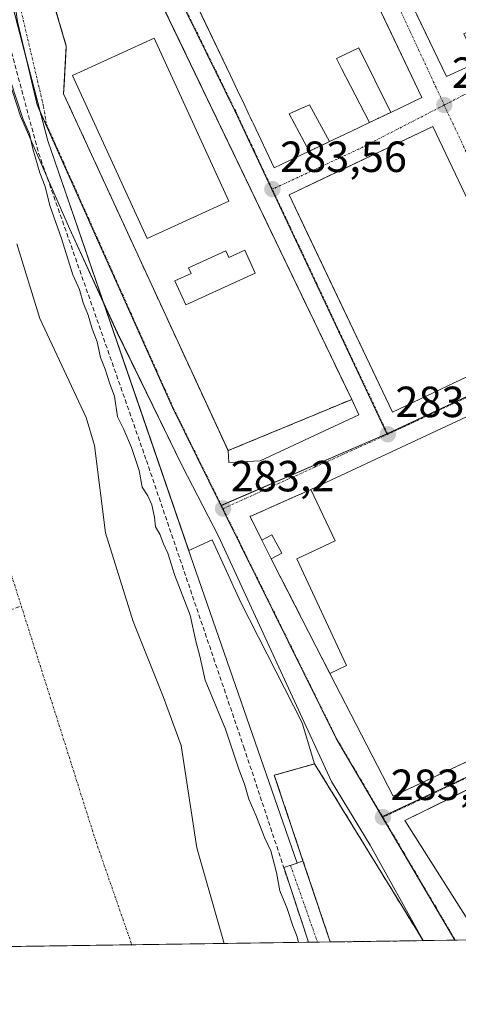
# Model space of a CAD drawing. Units: metres. Extents: x 597821 to 601297, y 4685164 to 4687526.
# Drawn here: x 598800 to 598900, y 4685164 to 4685390 of the extents above; entities that cross this region are included whole.
import ezdxf
from ezdxf.enums import TextEntityAlignment as Align

# ---------------------------------------------------------------- set-up
doc = ezdxf.new("R2010")
doc.units = ezdxf.units.M
doc.header["$MEASUREMENT"] = 0
doc.linetypes.add('TRAZO_Y_PUNTO', pattern=[1, 0.5, -0.25, 0, -0.25])
doc.linetypes.add('TRAZOSX2', pattern=[1.5, 1, -0.5])
for name, color, linetype, lineweight in [('Camino', 19, 'Continuous', 0), ('Camino Cxs', 19, 'Continuous', 0), ('Camino eje', 39, 'TRAZO_Y_PUNTO', 13), ('Carátula', 7, 'Continuous', 5), ('Comarca CxS', 133, 'Continuous', 0), ('Comunidad Autónoma CxS', 142, 'Continuous', 0), ('Corriente artificial lineal', 5, 'TRAZOSX2', 13), ('Corriente natural Cxs', 5, 'Continuous', 13), ('Corriente natural eje', 5, 'TRAZO_Y_PUNTO', 0), ('Corriente natural superficial', 5, 'Continuous', 13), ('Curva de nivel normal', 36, 'Continuous', 0), ('Edificación', 1, 'Continuous', 13), ('Edificación Cxs', 1, 'Continuous', 13), ('Edificación industrial', 135, 'Continuous', 13), ('Edificación industrial Cxs', 135, 'Continuous', 13), ('Edificación ligera', 1, 'Continuous', 0), ('Edificación ligera Cxs', 1, 'Continuous', 0), ('Elemento construido', 1, 'Continuous', 0), ('Espacio natural protegido', 2, 'Continuous', 13), ('Espacio natural protegido CxS', 2, 'Continuous', 0), ('Instalación deportiva', 135, 'TRAZOSX2', 0), ('Instalación deportiva CxS', 135, 'Continuous', 0), ('Municipio CxS', 142, 'Continuous', 0), ('Muro lineal', 1, 'TRAZOSX2', 13), ('Núcleo urbano', 19, 'Continuous', 0), ('Núcleo urbano CxS', 19, 'Continuous', 0), ('Obra de contención lineal', 1, 'TRAZOSX2', 13), ('Parque-jardín', 135, 'TRAZOSX2', 0), ('Parque-jardín CxS', 135, 'Continuous', 0), ('Pista deportiva', 19, 'Continuous', 0), ('Pista deportiva Cxs', 19, 'Continuous', 0), ('Provincia CxS', 1, 'Continuous', 0), ('Punto de cota en terreno', 7, 'Continuous', 0), ('Rótulo de punto de cota en terreno', 19, 'Continuous', 0), ('Seto lineal', 92, 'TRAZOSX2', 0), ('Suelo desnudo', 252, 'Continuous', 0), ('Suelo desnudo CxS', 43, 'Continuous', 0), ('Vegetación y arbolado urbanos', 2, 'Continuous', 0), ('Vegetación y arbolados urbanos CxS', 144, 'Continuous', 0), ('Vía urbana Cxs', 5, 'Continuous', 0), ('Vía urbana eje', 5, 'TRAZO_Y_PUNTO', 0)]:
    doc.layers.add(name, color=color, linetype=linetype, lineweight=lineweight)
doc.styles.add('Arial', font='txt', dxfattribs={"height": 0.2})

# ---------------------------------------------------------------- blocks, each defined once
blk = doc.blocks.new('*U172')
at = {"layer": 'Suelo desnudo CxS', "color": 43, "linetype": 'Continuous', "lineweight": 0}
blk.add_polyline3d([(598798.89, 4685338.9, 277.82), (598804.18, 4685321.7, 277.96), (598814.76, 4685298.97, 277.9), (598816.74, 4685292.59, 278.22), (598819.26, 4685272.49, 278), (598825.61, 4685252.12, 277.73), (598832.49, 4685234.92, 277.72), (598836.59, 4685223.68, 277.69), (598840.24, 4685200.14, 277.68), (598846.52, 4685178.16, 277.7), (598798.39, 4685177.48, 277.98)], dxfattribs=at)
blk = doc.blocks.new('*U175')
at = {"layer": 'Corriente natural Cxs', "color": 5, "linetype": 'Continuous', "lineweight": 13}
blk.add_polyline3d([(598798.89, 4685338.9, 277.82), (598804.18, 4685321.7, 277.96), (598814.76, 4685298.97, 277.9), (598816.74, 4685292.59, 278.22), (598819.26, 4685272.49, 278), (598825.61, 4685252.12, 277.73), (598832.49, 4685234.92, 277.72), (598836.59, 4685223.68, 277.69), (598840.24, 4685200.14, 277.68), (598846.52, 4685178.16, 277.7), (598798.39, 4685177.48, 277.98)], dxfattribs=at)
blk = doc.blocks.new('*U178')
at = {"layer": 'Espacio natural protegido CxS', "color": 2, "linetype": 'Continuous', "lineweight": 0}
blk.add_polyline3d([(598797.02, 4685376.51, 279.92), (598799.68, 4685368.24, 280.53), (598810.97, 4685342.37, 282.29), (598821.96, 4685318.45, 283.01), (598836.86, 4685287.88, 283.09), (598845.19, 4685271.71, 283.06), (598871.18, 4685215.34, 282.92), (598880.06, 4685200.78, 282.96), (598892.28, 4685178.81, 282.79), (598779.47, 4685177.21, 284.22)], dxfattribs=at)
blk = doc.blocks.new('*U179')
at = {"layer": 'Espacio natural protegido CxS', "color": 2, "linetype": 'Continuous', "lineweight": 0}
blk.add_polyline3d([(598797.023, 4685376.5129, 279.9183), (598799.6828, 4685368.2359, 280.5335), (598810.9695, 4685342.37, 282.2914), (598821.9552, 4685318.452, 283.0139), (598836.8637, 4685287.878, 283.0931), (598845.1855, 4685271.713, 283.0607), (598871.1837, 4685215.3431, 282.9187), (598880.0635, 4685200.783, 282.9582), (598892.2802, 4685178.8137, 282.7939), (598779.472, 4685177.2112, 284.2174)], dxfattribs=at)
blk = doc.blocks.new('*U180')
at = {"layer": 'Espacio natural protegido', "color": 2, "linetype": 'Continuous', "lineweight": 13}
blk.add_polyline3d([(598797.02, 4685376.51, 279.92), (598799.68, 4685368.24, 280.53), (598810.97, 4685342.37, 282.29), (598821.96, 4685318.45, 283.01), (598836.86, 4685287.88, 283.09), (598845.19, 4685271.71, 283.06), (598871.18, 4685215.34, 282.92), (598880.06, 4685200.78, 282.96), (598892.28, 4685178.81, 282.79)], dxfattribs=at)
blk = doc.blocks.new('*U189')
at = {"layer": 'Curva de nivel normal', "color": 36, "linetype": 'Continuous', "lineweight": 0}
blk.add_polyline3d([(598797.43, 4685376.33, 280), (598800.31, 4685367.42, 280), (598801.75, 4685364.13, 280), (598802.5, 4685360.74, 280), (598804.15, 4685355.2, 280), (598805.34, 4685352.02, 280), (598806.41, 4685347.7, 280), (598809.13, 4685340.1, 280), (598811.72, 4685331.76, 280), (598813.28, 4685328.38, 280), (598814.09, 4685325.33, 280), (598815.28, 4685322.52, 280), (598816.15, 4685319.39, 280), (598817.3, 4685316.38, 280), (598818.12, 4685312.76, 280), (598819.18, 4685310.1, 280), (598820.2, 4685306.76, 280), (598821.27, 4685303.89, 280), (598822.02, 4685299.12, 280), (598823.46, 4685296.24, 280), (598825.22, 4685292.13, 280), (598826.94, 4685286.85, 280), (598827.65, 4685283.01, 280), (598828.94, 4685280.98, 280), (598829.86, 4685278.89, 280), (598830.51, 4685276.09, 280), (598830.74, 4685273.87, 280), (598831.7, 4685272.15, 280), (598832.55, 4685269.93, 280), (598833.56, 4685267.82, 280), (598835.16, 4685262.66, 280), (598838.68, 4685253.59, 280), (598840.02, 4685247.6, 280), (598840.91, 4685244.14, 280), (598842.17, 4685238.66, 280), (598846.83, 4685227.39, 280), (598849.84, 4685218.42, 280), (598851.28, 4685214.52, 280), (598852.16, 4685211.32, 280), (598853.78, 4685207.67, 280), (598855.88, 4685202.37, 280), (598857.24, 4685199.48, 280), (598858.56, 4685194.48, 280), (598859.33, 4685190.24, 280), (598861.01, 4685186.22, 280), (598862.32, 4685182.19, 280), (598863.27, 4685179.71, 280), (598863.58, 4685178.41, 280)], dxfattribs=at)
blk = doc.blocks.new('5PATER')
at = {"layer": 'Carátula', "linetype": 'Continuous', "lineweight": 5}
h = blk.add_hatch(color=250, dxfattribs=at)
edge = h.paths.add_edge_path()
edge.add_ellipse((0, 0.01), major_axis=(-1.33, -1.34), ratio=0.999422, start_angle=0, end_angle=360)
blk = doc.blocks.new('*U208')
at = {"layer": 'Vía urbana Cxs', "color": 5, "linetype": 'Continuous', "lineweight": 0}
for points in [[(598921.78, 4685223.03, 283.26), (598898.51, 4685211.55, 283.39), (598888.05, 4685206.39, 283.28), (598905.4, 4685179, 283.22), (598892.25, 4685178.81, 282.79), (598867.3, 4685219.42, 282.76), (598864.41, 4685228.84, 282.88), (598850.38, 4685256.49, 282.98), (598843.74, 4685270.92, 283.02), (598838.37, 4685268.47, 282.6), (598828.02, 4685298.53, 283.05), (598805.98, 4685362.54, 282.49), (598802.54, 4685375.64, 282.91), (598792.54, 4685413.68, 282.85)], [(598839.67, 4685394.9, 283.28), (598847.93, 4685377.56, 283.35), (598849.58, 4685374.09, 283.4), (598851.07, 4685370.97, 283.41), (598851.07, 4685370.96, 283.41), (598851.95, 4685369.12, 283.42), (598851.95, 4685369.11, 283.42), (598852.21, 4685368.57, 283.43), (598852.21, 4685368.56, 283.43), (598852.49, 4685367.98, 283.44), (598852.83, 4685367.26, 283.46), (598852.84, 4685367.25, 283.46), (598853.16, 4685366.57, 283.47), (598858.03, 4685356.34, 283.58), (598866.06, 4685360.16, 283.64), (598867.43, 4685360.81, 283.65), (598870.76, 4685362.39, 283.72), (598875.65, 4685364.72, 283.64), (598879.94, 4685366.76, 283.65), (598884.8, 4685369.08, 283.62), (598891.92, 4685372.47, 283.47), (598874.21, 4685409.66, 283.43)]]:
    blk.add_polyline3d(points, dxfattribs=at)
for points in [[(598881.01, 4685411.94, 283.39), (598897.64, 4685377.33, 283.51), (598904.63, 4685380.5, 283.59), (598908.76, 4685382.37, 283.57), (598926.96, 4685390.63, 283.43), (598909.23, 4685427.89, 283.46), (598890.89, 4685433.46, 283.46), (598879.73, 4685436.85, 283.39), (598871.35, 4685432.05, 283.35), (598877.99, 4685418.24, 283.39), (598881.01, 4685411.94, 283.39)], [(598877.44, 4685299.61, 283.32), (598875.82, 4685303.14, 283.24), (598832.81, 4685392.67, 282.78), (598818.35, 4685422.76, 282.77), (598801.07, 4685415.22, 282.92), (598810.23, 4685384.3, 282.68), (598809.78, 4685376.62, 282.74), (598809.59, 4685373.35, 282.76), (598816.5, 4685358.38, 282.74), (598847.41, 4685291.37, 282.91), (598847.55, 4685288.63, 283.06), (598854.82, 4685289.03, 283.03), (598877.44, 4685299.61, 283.32)], [(598865.43, 4685341.71, 283.53), (598885.22, 4685300.21, 283.38), (598918.24, 4685315.94, 283.52), (598894.44, 4685365.87, 283.5), (598868.97, 4685353.72, 283.58), (598861.42, 4685350.12, 283.57), (598865.43, 4685341.71, 283.53)], [(598951.18, 4685242.76, 283.32), (598943.73, 4685258.68, 283.39), (598920.75, 4685307.81, 283.5), (598866.42, 4685282.42, 283.41), (598852.46, 4685276.26, 283.26), (598855.17, 4685270.83, 283.4), (598857.32, 4685266.51, 283.36), (598859.54, 4685262.19, 283.39), (598870.82, 4685240.21, 283.43), (598885.35, 4685211.97, 283.32), (598894.2, 4685216.11, 283.4), (598951.18, 4685242.76, 283.32)]]:
    blk.add_polyline3d(points, close=True, dxfattribs=at)

msp = doc.modelspace()

# ---------------------------------------------------------------- linework, layer by layer
at = {"layer": 'Camino', "color": 19, "linetype": 'Continuous', "lineweight": 0}
for points in [[(598860.21, 4685195.6, 281.32), (598863.28, 4685196.63, 282.26)], [(598860.27, 4685195.44, 281.34), (598860.21, 4685195.6, 281.32)], [(598865.9, 4685178.44, 281.32), (598860.27, 4685195.44, 281.34)], [(598863.28, 4685196.63, 282.26), (598864.62, 4685197.17, 282.32)], [(598864.62, 4685197.17, 282.32), (598870.89, 4685178.51, 282.22)], [(598865.91, 4685178.44, 281.32), (598865.9, 4685178.44, 281.32)], [(598870.89, 4685178.51, 282.22), (598865.91, 4685178.44, 281.32)]]:
    msp.add_polyline3d(points, dxfattribs=at)
at = {"layer": 'Camino Cxs', "color": 19, "linetype": 'Continuous', "lineweight": 0}
msp.add_polyline3d([(598870.89, 4685178.51, 282.22), (598865.9, 4685178.44, 281.32), (598860.27, 4685195.44, 281.34), (598860.21, 4685195.6, 281.32), (598863.28, 4685196.63, 282.26), (598864.62, 4685197.17, 282.32), (598870.89, 4685178.51, 282.22)], close=True, dxfattribs=at)
at = {"layer": 'Camino eje', "color": 39, "linetype": 'TRAZO_Y_PUNTO', "lineweight": 13}
msp.add_polyline3d([(598861.75, 4685196.12, 282.18), (598867.97, 4685178.47, 281.84)], dxfattribs=at)
at = {"layer": 'Comarca CxS', "color": 133, "linetype": 'Continuous', "lineweight": 0}
msp.add_polyline3d([(601296.71, 4685212.97, 284.8), (597862.84, 4685164.19, 390.18), (597830.57, 4687477.35, 284.65), (601263.3, 4687526.12, 287.43), (601296.71, 4685212.97, 284.8)], close=True, dxfattribs=at)
msp.add_polyline3d([(601296.71, 4685212.97, 284.8), (597862.84, 4685164.19, 390.18), (597830.57, 4687477.35, 284.65), (601263.3, 4687526.12, 287.43), (601296.71, 4685212.97, 284.8)], close=True, dxfattribs=at)
at = {"layer": 'Comunidad Autónoma CxS', "color": 142, "linetype": 'Continuous', "lineweight": 0}
msp.add_polyline3d([(601296.71, 4685212.97, 284.8), (597862.84, 4685164.19, 390.18), (597830.57, 4687477.35, 284.65), (601263.3, 4687526.12, 287.43), (601296.71, 4685212.97, 284.8)], close=True, dxfattribs=at)
msp.add_polyline3d([(601296.71, 4685212.97, 284.8), (597862.84, 4685164.19, 390.18), (597830.57, 4687477.35, 284.65), (601263.3, 4687526.12, 287.43), (601296.71, 4685212.97, 284.8)], close=True, dxfattribs=at)
at = {"layer": 'Corriente artificial lineal', "color": 5, "linetype": 'TRAZOSX2', "lineweight": 13}
msp.add_polyline3d([(598708, 4685223.25, 288.59), (598799.88, 4685255.69, 277.66)], dxfattribs=at)
at = {"layer": 'Corriente natural eje', "color": 5, "linetype": 'TRAZO_Y_PUNTO', "lineweight": 0}
msp.add_polyline3d([(598741.96, 4685457.57, 278.03), (598742.02, 4685457.24, 278.02), (598771.69, 4685344.55, 277.81), (598799.88, 4685255.69, 277.66), (598817.06, 4685201.53, 277.57), (598825.2, 4685178.1, 277.55), (598825.28, 4685177.86, 277.55)], dxfattribs=at)
at = {"layer": 'Corriente natural superficial', "color": 5, "linetype": 'Continuous', "lineweight": 13}
for points in [[(598798.89, 4685338.9, 277.82), (598804.18, 4685321.7, 277.96), (598814.76, 4685298.97, 277.9), (598816.74, 4685292.59, 278.22), (598819.26, 4685272.49, 278), (598825.61, 4685252.12, 277.73), (598832.49, 4685234.92, 277.72), (598836.59, 4685223.68, 277.69), (598840.24, 4685200.14, 277.68), (598846.52, 4685178.16, 277.7)], [(598846.52, 4685178.16, 277.7), (598798.39, 4685177.48, 277.98)]]:
    msp.add_polyline3d(points, dxfattribs=at)
at = {"layer": 'Edificación', "color": 1, "linetype": 'Continuous', "lineweight": 13}
for points in [[(598866.06, 4685360.16, 290.06), (598858.03, 4685356.34, 284.89), (598853.16, 4685366.57, 288.81), (598852.84, 4685367.25, 289.09), (598852.83, 4685367.26, 289.1), (598852.49, 4685367.98, 290.05), (598852.21, 4685368.56, 290.25), (598852.21, 4685368.57, 290.25), (598851.95, 4685369.11, 290.3), (598851.95, 4685369.12, 290.3), (598851.07, 4685370.96, 289.4), (598851.07, 4685370.97, 289.41), (598849.58, 4685374.09, 290.27), (598847.93, 4685377.56, 291.75), (598838.55, 4685397.25, 290.88), (598836.37, 4685401.84, 293.32), (598822.48, 4685431.01, 287.45), (598831.26, 4685435.19, 290.15), (598836.05, 4685437.47, 289.67), (598840.1, 4685439.39, 292.96), (598849.61, 4685443.92, 292.62), (598856.37, 4685447.14, 289.12)], [(598856.37, 4685447.14, 289.12), (598891.92, 4685372.47, 290.2), (598884.8, 4685369.08, 290.42)], [(598904.63, 4685380.5, 290.4), (598897.64, 4685377.33, 288.08), (598871.35, 4685432.05, 288.62), (598879.73, 4685436.85, 287.99)], [(598884.8, 4685369.08, 290.42), (598877.48, 4685383.92, 289.65), (598872.49, 4685381.57, 288.91), (598872.48, 4685381.56, 288.92), (598872.3, 4685381.48, 289.09), (598873.49, 4685379.19, 289.36), (598875.56, 4685375.2, 290.67), (598879.94, 4685366.76, 290.61)], [(598870.76, 4685362.39, 288.01), (598866.1, 4685370.8, 291.05), (598864.76, 4685370.21, 291.47), (598864.7, 4685370.18, 291.5), (598861.48, 4685368.75, 292.75), (598866.06, 4685360.16, 290.06)], [(598918.24, 4685315.94, 289.29), (598885.22, 4685300.21, 287.88), (598861.42, 4685350.12, 288.17), (598894.44, 4685365.87, 284.05), (598918.24, 4685315.94, 289.29)], [(598879.94, 4685366.76, 290.61), (598875.65, 4685364.72, 291.01), (598870.76, 4685362.39, 288.01)], [(598851.23, 4685337.39, 283.83), (598853.62, 4685332.14, 283.36), (598837.68, 4685324.9, 283.95), (598835.21, 4685330.35, 284.43), (598838.92, 4685332.03, 284.38), (598838.3, 4685333.38, 283.28), (598846.92, 4685337.3, 284), (598847.62, 4685335.76, 286.27), (598851.23, 4685337.39, 283.83)], [(598905.4, 4685179, 289.77), (598888.05, 4685206.39, 289.09), (598921.78, 4685223.03, 286.76), (598942.6, 4685179.53, 289.15)]]:
    msp.add_polyline3d(points, dxfattribs=at)
at = {"layer": 'Edificación Cxs', "color": 1, "linetype": 'Continuous', "lineweight": 13}
msp.add_polyline3d([(598856.37, 4685447.14, 289.12), (598891.92, 4685372.47, 290.2), (598884.8, 4685369.08, 290.42), (598877.48, 4685383.92, 289.65), (598872.49, 4685381.57, 288.91), (598872.48, 4685381.56, 288.92), (598872.3, 4685381.48, 289.09), (598873.49, 4685379.19, 289.36), (598875.56, 4685375.2, 290.67), (598879.94, 4685366.76, 290.61), (598875.65, 4685364.72, 291.01), (598870.76, 4685362.39, 288.01), (598866.1, 4685370.8, 291.05), (598864.76, 4685370.21, 291.47), (598864.7, 4685370.18, 291.5), (598861.48, 4685368.75, 292.75), (598866.06, 4685360.16, 290.06), (598858.03, 4685356.34, 284.89), (598853.16, 4685366.57, 288.81), (598852.84, 4685367.25, 289.09), (598852.83, 4685367.26, 289.1), (598852.49, 4685367.98, 290.05), (598852.21, 4685368.56, 290.25), (598852.21, 4685368.57, 290.25), (598851.95, 4685369.11, 290.3), (598851.95, 4685369.12, 290.3), (598851.07, 4685370.96, 289.4), (598851.07, 4685370.97, 289.41), (598849.58, 4685374.09, 290.27), (598847.93, 4685377.56, 291.75), (598838.55, 4685397.25, 290.88)], dxfattribs=at)
for points in [[(598881.78, 4685427.44, 291.54), (598883.44, 4685423.53, 289.72), (598889.96, 4685427.37, 285.99), (598890.89, 4685433.46, 290.02), (598909.23, 4685427.89, 287.88), (598926.96, 4685390.63, 287.21), (598908.76, 4685382.37, 288.33), (598905.71, 4685389.03, 290.12), (598901.6, 4685387.12, 291.28), (598904.63, 4685380.5, 290.4), (598897.64, 4685377.33, 288.08), (598871.35, 4685432.05, 288.62), (598879.73, 4685436.85, 287.99), (598884.33, 4685428.78, 288.58), (598881.78, 4685427.44, 291.54)], [(598918.24, 4685315.94, 289.29), (598885.22, 4685300.21, 287.88), (598861.42, 4685350.12, 288.17), (598894.44, 4685365.87, 284.05), (598918.24, 4685315.94, 289.29)], [(598851.23, 4685337.39, 283.83), (598853.62, 4685332.14, 283.36), (598837.68, 4685324.9, 283.95), (598835.21, 4685330.35, 284.43), (598838.92, 4685332.03, 284.38), (598838.3, 4685333.38, 283.28), (598846.92, 4685337.3, 284), (598847.62, 4685335.76, 286.27), (598851.23, 4685337.39, 283.83)], [(598942.6, 4685179.53, 289.15), (598905.4, 4685179, 289.77), (598888.05, 4685206.39, 289.09), (598921.78, 4685223.03, 286.76), (598942.6, 4685179.53, 289.15)]]:
    msp.add_polyline3d(points, close=True, dxfattribs=at)
at = {"layer": 'Edificación industrial', "color": 135, "linetype": 'Continuous', "lineweight": 13}
for points in [[(598866.42, 4685282.42, 285.89), (598920.75, 4685307.81, 289.79), (598951.18, 4685242.76, 289.19)], [(598870.82, 4685240.21, 289.18), (598874.6, 4685242, 291.54), (598863.19, 4685266.49, 285.25), (598871.99, 4685270.64, 289.52), (598866.42, 4685282.42, 285.89)], [(598951.18, 4685242.76, 289.19), (598885.35, 4685211.97, 287.82), (598870.82, 4685240.21, 289.18)]]:
    msp.add_polyline3d(points, dxfattribs=at)
at = {"layer": 'Edificación industrial Cxs', "color": 135, "linetype": 'Continuous', "lineweight": 13}
msp.add_polyline3d([(598951.18, 4685242.76, 289.19), (598885.35, 4685211.97, 287.82), (598870.82, 4685240.21, 289.18), (598874.6, 4685242, 291.54), (598863.19, 4685266.49, 285.25), (598871.99, 4685270.64, 289.52), (598866.42, 4685282.42, 285.89), (598920.75, 4685307.81, 289.78), (598951.18, 4685242.76, 289.19)], close=True, dxfattribs=at)
at = {"layer": 'Edificación ligera', "color": 1, "linetype": 'Continuous', "lineweight": 0}
for points in [[(598855.17, 4685270.83, 284.5), (598857.46, 4685272.05, 285.77), (598859.73, 4685267.8, 286.25)], [(598857.32, 4685266.51, 285.05), (598855.17, 4685270.83, 284.5)], [(598859.73, 4685267.8, 286.25), (598857.32, 4685266.51, 285.05)]]:
    msp.add_polyline3d(points, dxfattribs=at)
at = {"layer": 'Edificación ligera Cxs', "color": 1, "linetype": 'Continuous', "lineweight": 0}
msp.add_polyline3d([(598859.73, 4685267.8, 286.25), (598857.32, 4685266.51, 285.05), (598855.17, 4685270.83, 284.5), (598857.46, 4685272.05, 285.77), (598859.73, 4685267.8, 286.25)], close=True, dxfattribs=at)
at = {"layer": 'Elemento construido', "color": 1, "linetype": 'Continuous', "lineweight": 0}
msp.add_polyline3d([(598786.45, 4685472.11, 284.64), (598792.54, 4685413.68, 282.91), (598805.98, 4685362.54, 291.81), (598838.81, 4685267.18, 284.57), (598863.28, 4685196.63, 282.4), (598860.21, 4685195.6, 283.02)], dxfattribs=at)
at = {"layer": 'Instalación deportiva', "color": 135, "linetype": 'TRAZOSX2', "lineweight": 0}
for points in [[(598847.41, 4685291.37, 282.92), (598816.5, 4685358.38, 282.74), (598809.59, 4685373.35, 282.76), (598809.78, 4685376.62, 282.74), (598810.23, 4685384.3, 282.68), (598801.07, 4685415.22, 282.92), (598818.35, 4685422.76, 282.77), (598832.81, 4685392.67, 282.78), (598875.82, 4685303.14, 283.24)], [(598875.82, 4685303.14, 283.24), (598847.41, 4685291.37, 282.92)]]:
    msp.add_polyline3d(points, dxfattribs=at)
at = {"layer": 'Instalación deportiva CxS', "color": 135, "linetype": 'Continuous', "lineweight": 0}
msp.add_polyline3d([(598875.82, 4685303.14, 283.24), (598847.41, 4685291.37, 282.92), (598809.59, 4685373.35, 282.76), (598810.23, 4685384.3, 282.68), (598801.07, 4685415.22, 282.92), (598818.35, 4685422.76, 282.77), (598875.82, 4685303.14, 283.24)], close=True, dxfattribs=at)
at = {"layer": 'Municipio CxS', "color": 142, "linetype": 'Continuous', "lineweight": 0}
msp.add_polyline3d([(600074.33, 4685195.61, 279.72), (599896.36, 4685193.08, 280.64), (599677.13, 4685189.96, 281.3), (598892.28, 4685178.81, 282.79), (598779.47, 4685177.21, 284.22), (597862.84, 4685164.19, 390.18), (597842.12, 4686649.53, 284.28)], dxfattribs=at)
msp.add_polyline3d([(600074.33, 4685195.61, 279.72), (599896.36, 4685193.08, 280.64), (599677.13, 4685189.96, 281.3), (598892.28, 4685178.81, 282.79), (598779.47, 4685177.21, 284.22), (597862.84, 4685164.19, 390.18), (597842.12, 4686649.53, 284.28)], dxfattribs=at)
at = {"layer": 'Muro lineal', "color": 1, "linetype": 'TRAZOSX2', "lineweight": 13}
for points in [[(598884.8, 4685369.08, 290.42), (598879.94, 4685366.76, 290.61)], [(598870.76, 4685362.39, 288.01), (598866.06, 4685360.16, 290.06)], [(598866.42, 4685282.42, 285.89), (598852.46, 4685276.26, 283.65), (598855.17, 4685270.83, 284.5)], [(598857.32, 4685266.51, 285.05), (598870.82, 4685240.21, 289.18)], [(598892.25, 4685178.81, 282.94), (598867.3, 4685219.42, 282.86), (598858.03, 4685216.8, 282.58), (598870.89, 4685178.51, 282.33)]]:
    msp.add_polyline3d(points, dxfattribs=at)
at = {"layer": 'Núcleo urbano', "color": 19, "linetype": 'Continuous', "lineweight": 0}
for points in [[(598883.92, 4685295.22, 283.37), (598857.4, 4685351.52, 283.56), (598848.98, 4685369.4, 283.41), (598818.26, 4685431.97, 283.02), (598818.18, 4685432.12, 283.02)], [(598883.92, 4685295.22, 283.37), (598857.4, 4685351.52, 283.56), (598848.98, 4685369.4, 283.41), (598818.26, 4685431.97, 283.02), (598818.18, 4685432.12, 283.02)], [(598793.79, 4685419.92, 282.87), (598795.88, 4685412.06, 282.89), (598799.04, 4685389.97, 282.36), (598801.32, 4685380.28, 282.81), (598803.54, 4685370.81, 282.56), (598804.18, 4685369.39, 282.48), (598815.1, 4685344.96, 282.96), (598815.59, 4685343.86, 282.97), (598834.62, 4685301.29, 283.13), (598845.78, 4685278.74, 283.17)], [(598923.96, 4685313.9, 283.41), (598884.03, 4685295.27, 283.37), (598883.92, 4685295.22, 283.37)], [(598923.96, 4685313.9, 283.41), (598884.03, 4685295.27, 283.37), (598883.92, 4685295.22, 283.37)], [(598845.78, 4685278.74, 283.17), (598845.89, 4685278.79, 283.17), (598883.92, 4685295.22, 283.37)], [(598845.78, 4685278.74, 283.17), (598845.89, 4685278.79, 283.17), (598883.92, 4685295.22, 283.37)], [(598882.82, 4685207.25, 283.18), (598872.22, 4685225.24, 283.16), (598846.6, 4685277.06, 283.16), (598845.78, 4685278.74, 283.17)], [(598957.36, 4685242.61, 283.14), (598953.72, 4685240.51, 283.25), (598935.72, 4685232.07, 283.34), (598923.98, 4685226.56, 283.24), (598882.92, 4685207.3, 283.19)], [(598957.36, 4685242.61, 283.14), (598953.72, 4685240.51, 283.25), (598935.72, 4685232.07, 283.34), (598923.98, 4685226.56, 283.24), (598882.92, 4685207.3, 283.19)], [(598882.92, 4685207.3, 283.19), (598882.82, 4685207.25, 283.18)], [(598882.92, 4685207.3, 283.19), (598882.82, 4685207.25, 283.18)], [(598882.82, 4685207.25, 283.18), (598888.66, 4685197.34, 283.17), (598899.53, 4685178.92, 283.11)], [(599026.12, 4685180.72, 282.53), (599023.89, 4685180.68, 282.58), (598991.85, 4685180.23, 282.92), (598986.77, 4685180.16, 282.93), (598983.42, 4685180.11, 282.98), (598974.1, 4685179.98, 283.15), (598949.62, 4685179.63, 283.18), (598946.61, 4685179.59, 283.13), (598942.6, 4685179.53, 283.23), (598905.4, 4685179, 283.22), (598899.66, 4685178.92, 283.11), (598899.53, 4685178.92, 283.11)]]:
    msp.add_polyline3d(points, dxfattribs=at)
at = {"layer": 'Núcleo urbano CxS', "color": 19, "linetype": 'Continuous', "lineweight": 0}
for points in [[(598997.72, 4685347.68, 282.86), (598977.21, 4685338.47, 283.09), (598960.56, 4685331, 283.27), (598942.97, 4685322.78, 283.3), (598923.96, 4685313.9, 283.41), (598883.92, 4685295.22, 283.37), (598857.4, 4685351.52, 283.56), (598848.98, 4685369.4, 283.41), (598818.18, 4685432.12, 283.02), (598859.47, 4685450.71, 283.29), (598862.72, 4685444.72, 283.29), (598913.18, 4685429.69, 283.42), (598977.25, 4685410.6, 283.29), (598983.86, 4685372.38, 283.18), (598997.72, 4685347.68, 282.86)], [(598883.92, 4685295.22, 283.37), (598845.78, 4685278.74, 283.17), (598834.62, 4685301.29, 283.13), (598815.59, 4685343.86, 282.97), (598815.1, 4685344.96, 282.96), (598803.54, 4685370.81, 282.56), (598799.04, 4685389.97, 282.36), (598795.88, 4685412.06, 282.89), (598793.79, 4685419.92, 282.87), (598818.18, 4685432.12, 283.02), (598848.98, 4685369.4, 283.41), (598857.4, 4685351.52, 283.56), (598883.92, 4685295.22, 283.37)], [(598957.36, 4685242.61, 283.14), (598953.72, 4685240.51, 283.25), (598923.98, 4685226.56, 283.24), (598882.82, 4685207.25, 283.18), (598872.22, 4685225.24, 283.16), (598846.61, 4685277.06, 283.16), (598845.78, 4685278.74, 283.17), (598883.92, 4685295.22, 283.37), (598923.96, 4685313.9, 283.41), (598954.28, 4685249.2, 283.19), (598957.36, 4685242.61, 283.14)], [(599025.38, 4685198.87, 282.66), (599025.83, 4685187.87, 282.64), (599026.12, 4685180.72, 282.53), (598899.53, 4685178.92, 283.11), (598888.66, 4685197.34, 283.17), (598882.82, 4685207.25, 283.18), (598923.98, 4685226.56, 283.24), (598953.72, 4685240.51, 283.25), (598957.36, 4685242.61, 283.14), (598985.98, 4685181.52, 282.94), (599005.42, 4685190.08, 282.72), (599024.88, 4685198.65, 282.66), (599025.38, 4685198.87, 282.66)]]:
    msp.add_polyline3d(points, close=True, dxfattribs=at)
at = {"layer": 'Obra de contención lineal', "color": 1, "linetype": 'TRAZOSX2', "lineweight": 13}
msp.add_polyline3d([(598778.03, 4685467.9, 284.94), (598787.87, 4685410.03, 283.37), (598790.24, 4685410.4, 285.41), (598803.87, 4685359.71, 289.46), (598828.64, 4685289.12, 284.86), (598836.35, 4685266.47, 289.1), (598851.03, 4685223.28, 284.14), (598865.91, 4685178.44, 283.3)], dxfattribs=at)
at = {"layer": 'Parque-jardín', "color": 135, "linetype": 'TRAZOSX2', "lineweight": 0}
for points in [[(598864.62, 4685197.17, 282.32), (598858.03, 4685216.8, 282.5), (598867.3, 4685219.42, 282.76)], [(598867.3, 4685219.42, 282.76), (598892.25, 4685178.81, 282.79)], [(598870.89, 4685178.51, 282.22), (598864.62, 4685197.17, 282.32)], [(598892.25, 4685178.81, 282.79), (598870.89, 4685178.51, 282.22)]]:
    msp.add_polyline3d(points, dxfattribs=at)
at = {"layer": 'Parque-jardín CxS', "color": 135, "linetype": 'Continuous', "lineweight": 0}
msp.add_polyline3d([(598892.25, 4685178.81, 282.79), (598870.89, 4685178.51, 282.22), (598864.62, 4685197.17, 282.32), (598858.03, 4685216.8, 282.5), (598867.3, 4685219.42, 282.76), (598892.25, 4685178.81, 282.79)], close=True, dxfattribs=at)
at = {"layer": 'Pista deportiva', "color": 19, "linetype": 'Continuous', "lineweight": 0}
msp.add_polyline3d([(598847.57, 4685348.67, 282.74), (598828.78, 4685340.08, 282.76), (598811.64, 4685377.57, 282.71), (598830.44, 4685386.16, 282.67), (598847.57, 4685348.67, 282.74)], dxfattribs=at)
at = {"layer": 'Pista deportiva Cxs', "color": 19, "linetype": 'Continuous', "lineweight": 0}
msp.add_polyline3d([(598847.57, 4685348.67, 282.74), (598828.78, 4685340.08, 282.76), (598811.64, 4685377.57, 282.71), (598830.44, 4685386.16, 282.67), (598847.57, 4685348.67, 282.74)], close=True, dxfattribs=at)
at = {"layer": 'Provincia CxS', "color": 1, "linetype": 'Continuous', "lineweight": 0}
msp.add_polyline3d([(601296.71, 4685212.97, 284.8), (597862.84, 4685164.19, 390.18), (597830.57, 4687477.35, 284.65), (601263.3, 4687526.12, 287.43), (601296.71, 4685212.97, 284.8)], close=True, dxfattribs=at)
msp.add_polyline3d([(601296.71, 4685212.97, 284.8), (597862.84, 4685164.19, 390.18), (597830.57, 4687477.35, 284.65), (601263.3, 4687526.12, 287.43), (601296.71, 4685212.97, 284.8)], close=True, dxfattribs=at)
at = {"layer": 'Seto lineal', "color": 92, "linetype": 'TRAZOSX2', "lineweight": 0}
msp.add_polyline3d([(598847.41, 4685291.37, 284.79), (598875.82, 4685303.14, 283.55), (598818.35, 4685422.76, 285.23), (598801.07, 4685415.22, 283.78), (598810.23, 4685384.3, 286.56), (598809.59, 4685373.35, 285.44), (598847.41, 4685291.37, 284.79)], dxfattribs=at)
at = {"layer": 'Suelo desnudo', "color": 252, "linetype": 'Continuous', "lineweight": 0}
for points in [[(598846.52, 4685178.16, 277.7), (598840.24, 4685200.14, 277.68), (598836.59, 4685223.68, 277.69), (598832.49, 4685234.92, 277.72), (598825.61, 4685252.12, 277.73), (598819.26, 4685272.49, 278), (598816.74, 4685292.59, 278.22), (598814.76, 4685298.97, 277.9), (598804.18, 4685321.7, 277.96), (598798.89, 4685338.9, 277.82)], [(598846.52, 4685178.16, 277.7), (598825.28, 4685177.86, 277.55), (598798.39, 4685177.48, 277.98)]]:
    msp.add_polyline3d(points, dxfattribs=at)
at = {"layer": 'Vegetación y arbolado urbanos', "color": 2, "linetype": 'Continuous', "lineweight": 0}
for points in [[(598793.79, 4685419.92, 282.87), (598795.88, 4685412.06, 282.89), (598799.04, 4685389.97, 282.36), (598801.32, 4685380.28, 282.81), (598803.54, 4685370.81, 282.56), (598804.18, 4685369.39, 282.48), (598815.1, 4685344.96, 282.96), (598815.59, 4685343.86, 282.97), (598834.62, 4685301.29, 283.13), (598845.78, 4685278.74, 283.17)], [(598846.52, 4685178.16, 277.7), (598840.24, 4685200.14, 277.68), (598836.59, 4685223.68, 277.69), (598832.49, 4685234.92, 277.72), (598825.61, 4685252.12, 277.73), (598819.26, 4685272.49, 278), (598816.74, 4685292.59, 278.22), (598814.76, 4685298.97, 277.9), (598804.18, 4685321.7, 277.96), (598798.89, 4685338.9, 277.82)], [(598882.82, 4685207.25, 283.18), (598872.22, 4685225.24, 283.16), (598846.6, 4685277.06, 283.16), (598845.78, 4685278.74, 283.17)], [(598882.82, 4685207.25, 283.18), (598888.66, 4685197.34, 283.17), (598899.53, 4685178.92, 283.11)], [(598899.53, 4685178.92, 283.11), (598892.25, 4685178.81, 282.79), (598870.89, 4685178.51, 282.22), (598867.97, 4685178.47, 281.84), (598865.91, 4685178.44, 281.32), (598865.9, 4685178.44, 281.32), (598846.52, 4685178.16, 277.7)]]:
    msp.add_polyline3d(points, dxfattribs=at)
at = {"layer": 'Vegetación y arbolados urbanos CxS', "color": 144, "linetype": 'Continuous', "lineweight": 0}
msp.add_polyline3d([(598799.04, 4685389.97, 282.36), (598803.54, 4685370.81, 282.56), (598815.1, 4685344.96, 282.96), (598815.59, 4685343.86, 282.97), (598834.62, 4685301.29, 283.13), (598845.78, 4685278.74, 283.17), (598846.61, 4685277.06, 283.16), (598872.22, 4685225.24, 283.16), (598882.82, 4685207.25, 283.18), (598888.66, 4685197.34, 283.17), (598899.53, 4685178.92, 283.11), (598846.52, 4685178.16, 277.7), (598840.24, 4685200.14, 277.68), (598836.59, 4685223.68, 277.69), (598832.49, 4685234.92, 277.72), (598825.61, 4685252.12, 277.73), (598819.26, 4685272.49, 278), (598816.74, 4685292.59, 278.22), (598814.76, 4685298.97, 277.9), (598804.18, 4685321.7, 277.96), (598798.89, 4685338.9, 277.82)], dxfattribs=at)
at = {"layer": 'Vía urbana Cxs', "color": 5, "linetype": 'Continuous', "lineweight": 0}
for points in [[(598838.37, 4685268.47, 282.6), (598828.02, 4685298.53, 283.05), (598805.98, 4685362.54, 282.49), (598802.54, 4685375.64, 282.91), (598792.54, 4685413.68, 282.85), (598786.45, 4685472.11, 284.51)], [(598884.8, 4685369.08, 283.62), (598891.92, 4685372.47, 283.47), (598874.21, 4685409.66, 283.43), (598856.37, 4685447.14, 283.28), (598849.61, 4685443.92, 283.27), (598840.1, 4685439.39, 283.23), (598836.05, 4685437.47, 283.18), (598831.26, 4685435.19, 283.14), (598822.48, 4685431.01, 283.02)], [(598822.48, 4685431.01, 283.02), (598834.17, 4685406.45, 283.22), (598836.37, 4685401.84, 283.22), (598838.55, 4685397.25, 283.24), (598839.67, 4685394.9, 283.28), (598847.93, 4685377.56, 283.35), (598849.58, 4685374.09, 283.4), (598851.07, 4685370.97, 283.41), (598851.07, 4685370.96, 283.41), (598851.95, 4685369.12, 283.42), (598851.95, 4685369.11, 283.42), (598852.21, 4685368.57, 283.43), (598852.21, 4685368.56, 283.43), (598852.49, 4685367.98, 283.44), (598852.83, 4685367.26, 283.46), (598852.84, 4685367.25, 283.46), (598853.16, 4685366.57, 283.47), (598858.03, 4685356.34, 283.58), (598866.06, 4685360.16, 283.64)], [(598875.82, 4685303.14, 283.24), (598832.81, 4685392.67, 282.78), (598818.35, 4685422.76, 282.77), (598801.07, 4685415.22, 282.92), (598810.23, 4685384.3, 282.68), (598809.78, 4685376.62, 282.74), (598809.59, 4685373.35, 282.76), (598816.5, 4685358.38, 282.74), (598847.41, 4685291.37, 282.91)], [(598881.01, 4685411.94, 283.39), (598897.64, 4685377.33, 283.51), (598904.63, 4685380.5, 283.59)], [(598879.94, 4685366.76, 283.65), (598884.8, 4685369.08, 283.62)], [(598918.24, 4685315.94, 283.52), (598894.44, 4685365.87, 283.5), (598868.97, 4685353.72, 283.58), (598861.42, 4685350.12, 283.57), (598865.43, 4685341.71, 283.53)], [(598870.76, 4685362.39, 283.72), (598875.65, 4685364.72, 283.64), (598879.94, 4685366.76, 283.65)], [(598866.06, 4685360.16, 283.64), (598867.43, 4685360.81, 283.65), (598870.76, 4685362.39, 283.72)], [(598865.43, 4685341.71, 283.53), (598885.22, 4685300.21, 283.38), (598918.24, 4685315.94, 283.52)], [(598951.18, 4685242.76, 283.32), (598943.73, 4685258.68, 283.39), (598920.75, 4685307.81, 283.5), (598866.42, 4685282.42, 283.41)], [(598877.44, 4685299.61, 283.32), (598875.82, 4685303.14, 283.24)], [(598847.41, 4685291.37, 282.91), (598847.55, 4685288.63, 283.06), (598854.82, 4685289.03, 283.03), (598877.44, 4685299.61, 283.32)], [(598866.42, 4685282.42, 283.41), (598852.46, 4685276.26, 283.26), (598855.17, 4685270.83, 283.4)], [(598867.3, 4685219.42, 282.76), (598864.41, 4685228.84, 282.88), (598850.38, 4685256.49, 282.98), (598843.74, 4685270.92, 283.02), (598838.37, 4685268.47, 282.6)], [(598855.17, 4685270.83, 283.4), (598857.32, 4685266.51, 283.36)], [(598857.32, 4685266.51, 283.36), (598859.54, 4685262.19, 283.39), (598870.82, 4685240.21, 283.43)], [(598870.82, 4685240.21, 283.43), (598885.35, 4685211.97, 283.32), (598894.2, 4685216.11, 283.4), (598951.18, 4685242.76, 283.32)], [(598942.6, 4685179.53, 283.23), (598938.95, 4685187.16, 283.24), (598926.69, 4685212.77, 283.3), (598921.78, 4685223.03, 283.26), (598898.51, 4685211.55, 283.39), (598888.05, 4685206.39, 283.28), (598905.4, 4685179, 283.22)], [(598892.25, 4685178.81, 282.79), (598867.3, 4685219.42, 282.76)], [(598905.4, 4685179, 283.22), (598892.25, 4685178.81, 282.79)]]:
    msp.add_polyline3d(points, dxfattribs=at)
at = {"layer": 'Vía urbana eje', "color": 5, "linetype": 'TRAZO_Y_PUNTO', "lineweight": 0}
for points in [[(598865.58, 4685441.25, 283.26), (598866.97, 4685436.57, 283.24), (598868.37, 4685431.89, 283.3), (598869.38, 4685429.26, 283.32), (598870.4, 4685426.62, 283.31), (598874.02, 4685419.46, 283.35), (598875.82, 4685415.88, 283.34), (598879.44, 4685408.72, 283.36), (598881.4, 4685404.51, 283.35), (598883.36, 4685400.29, 283.4), (598885.33, 4685396.07, 283.41), (598889.25, 4685387.63, 283.44), (598891.21, 4685383.42, 283.44), (598893.17, 4685379.2, 283.47), (598895.14, 4685374.98, 283.48), (598897.1, 4685370.76, 283.47)], [(598857.59, 4685351.44, 283.56), (598855.48, 4685355.91, 283.52), (598853.38, 4685360.38, 283.52), (598851.27, 4685364.85, 283.42), (598849.17, 4685369.32, 283.41), (598835.97, 4685396.2, 283.17), (598833.77, 4685400.67, 283.09), (598818.37, 4685432.03, 283.02)], [(598797.33, 4685403.14, 282.98), (598805.01, 4685370.36, 282.69), (598805.67, 4685366.38, 282.49), (598807.61, 4685362.04, 282.91), (598809.55, 4685357.69, 282.9), (598811.5, 4685353.35, 282.95), (598813.44, 4685349, 282.95), (598815.38, 4685344.66, 282.96), (598817.33, 4685340.31, 282.95), (598819.27, 4685335.97, 282.97), (598821.21, 4685331.62, 283), (598823.15, 4685327.28, 283), (598825.1, 4685322.93, 283.04), (598827.04, 4685318.59, 283.05), (598828.98, 4685314.24, 283.06), (598830.92, 4685309.9, 283.11), (598832.87, 4685305.55, 283.11), (598834.81, 4685301.21, 283.13), (598836.72, 4685297.35, 283.16), (598838.62, 4685293.49, 283.14), (598840.53, 4685289.64, 283.15), (598842.43, 4685285.78, 283.15), (598844.34, 4685281.92, 283.14), (598846.25, 4685278.07, 283.17)], [(598932.23, 4685388.26, 283.38), (598927.87, 4685386.16, 283.41), (598914.76, 4685379.86, 283.47), (598910.34, 4685377.58, 283.47), (598905.93, 4685375.31, 283.48), (598901.51, 4685373.04, 283.48), (598897.1, 4685370.76, 283.47)], [(598897.1, 4685370.76, 283.47), (598893.18, 4685368.74, 283.44), (598889.25, 4685366.72, 283.51), (598877.49, 4685360.66, 283.56), (598873.51, 4685358.82, 283.57), (598869.53, 4685356.97, 283.58), (598865.55, 4685355.13, 283.59), (598861.57, 4685353.28, 283.58), (598857.59, 4685351.44, 283.56)], [(598897.1, 4685370.76, 283.47), (598899.04, 4685366.59, 283.48), (598900.98, 4685362.43, 283.47), (598902.91, 4685358.26, 283.46), (598904.85, 4685354.09, 283.47), (598907, 4685349.61, 283.44), (598909.14, 4685345.14, 283.46), (598911.28, 4685340.66, 283.43), (598913.43, 4685336.19, 283.47), (598915.57, 4685331.71, 283.47), (598917.71, 4685327.24, 283.47), (598919.86, 4685322.76, 283.5), (598922, 4685318.29, 283.48), (598924.15, 4685313.81, 283.41)], [(598884.1, 4685295.13, 283.37), (598877.98, 4685308.12, 283.37), (598875.94, 4685312.46, 283.34), (598867.78, 4685329.78, 283.48), (598865.75, 4685334.11, 283.44), (598863.71, 4685338.44, 283.5), (598861.67, 4685342.78, 283.51), (598857.59, 4685351.44, 283.56)], [(598924.15, 4685313.81, 283.41), (598884.1, 4685295.13, 283.37)], [(598846.25, 4685278.07, 283.17), (598850.45, 4685279.96, 283.19), (598854.66, 4685281.86, 283.25), (598858.86, 4685283.76, 283.3), (598863.07, 4685285.65, 283.35), (598867.28, 4685287.55, 283.37), (598871.48, 4685289.44, 283.37), (598875.69, 4685291.34, 283.39), (598879.89, 4685293.23, 283.38), (598884.1, 4685295.13, 283.37)], [(598846.25, 4685278.07, 283.17), (598848.43, 4685273.66, 283.15), (598850.6, 4685269.25, 283.18), (598872.4, 4685225.15, 283.16), (598874.52, 4685221.56, 283.17), (598878.76, 4685214.36, 283.18), (598880.88, 4685210.77, 283.19), (598883, 4685207.17, 283.19)], [(598924.16, 4685226.48, 283.25), (598920.05, 4685224.55, 283.25), (598911.81, 4685220.69, 283.32), (598907.7, 4685218.75, 283.31), (598903.58, 4685216.82, 283.36), (598899.47, 4685214.89, 283.38), (598891.23, 4685211.03, 283.38), (598887.12, 4685209.1, 283.3), (598883, 4685207.17, 283.19)], [(598883, 4685207.17, 283.19), (598885.43, 4685203.06, 283.18), (598887.85, 4685198.94, 283.18), (598890.28, 4685194.83, 283.17), (598892.7, 4685190.72, 283.17), (598895.13, 4685186.6, 283.15), (598897.55, 4685182.49, 283.14), (598899.66, 4685178.92, 283.11)]]:
    msp.add_polyline3d(points, dxfattribs=at)

# ---------------------------------------------------------------- block references
at = {"layer": 'Corriente natural Cxs', "color": 5, "linetype": 'Continuous', "lineweight": 13}
msp.add_blockref('*U175', (0, 0), dxfattribs=at)
at = {"layer": 'Curva de nivel normal', "color": 36, "linetype": 'Continuous', "lineweight": 0}
msp.add_blockref('*U189', (0, 0), dxfattribs=at)
at = {"layer": 'Espacio natural protegido', "color": 2, "linetype": 'Continuous', "lineweight": 13}
msp.add_blockref('*U180', (0, 0), dxfattribs=at)
at = {"layer": 'Espacio natural protegido CxS', "color": 2, "linetype": 'Continuous', "lineweight": 0}
for name in ['*U178', '*U179']:
    msp.add_blockref(name, (0, 0), dxfattribs=at)
at = {"layer": 'Punto de cota en terreno', "linetype": 'Continuous', "lineweight": 0}
for p in [(598897.11, 4685370.76, 283.49), (598857.6, 4685351.44, 283.56), (598884.11, 4685295.13, 283.38), (598846.26, 4685278.07, 283.2), (598883.01, 4685207.17, 283.21)]:
    msp.add_blockref('5PATER', p, dxfattribs=at)
at = {"layer": 'Suelo desnudo CxS', "color": 43, "linetype": 'Continuous', "lineweight": 0}
msp.add_blockref('*U172', (0, 0), dxfattribs=at)
at = {"layer": 'Vía urbana Cxs', "color": 5, "linetype": 'Continuous', "lineweight": 0}
msp.add_blockref('*U208', (0, 0), dxfattribs=at)

# ---------------------------------------------------------------- texts
at = {"layer": 'Rótulo de punto de cota en terreno', "color": 19, "linetype": 'Continuous', "lineweight": 0, "style": 'Arial'}
for s, p in [('283,49', (598898.87, 4685372.52)), ('283,56', (598859.36, 4685353.2)), ('283,38', (598885.87, 4685296.89)), ('283,2', (598848.02, 4685279.83)), ('283,21', (598884.77, 4685208.93))]:
    msp.add_text(s, height=7, dxfattribs=at).set_placement(p, align=Align.BOTTOM_LEFT)

doc.saveas('drawing.dxf')
